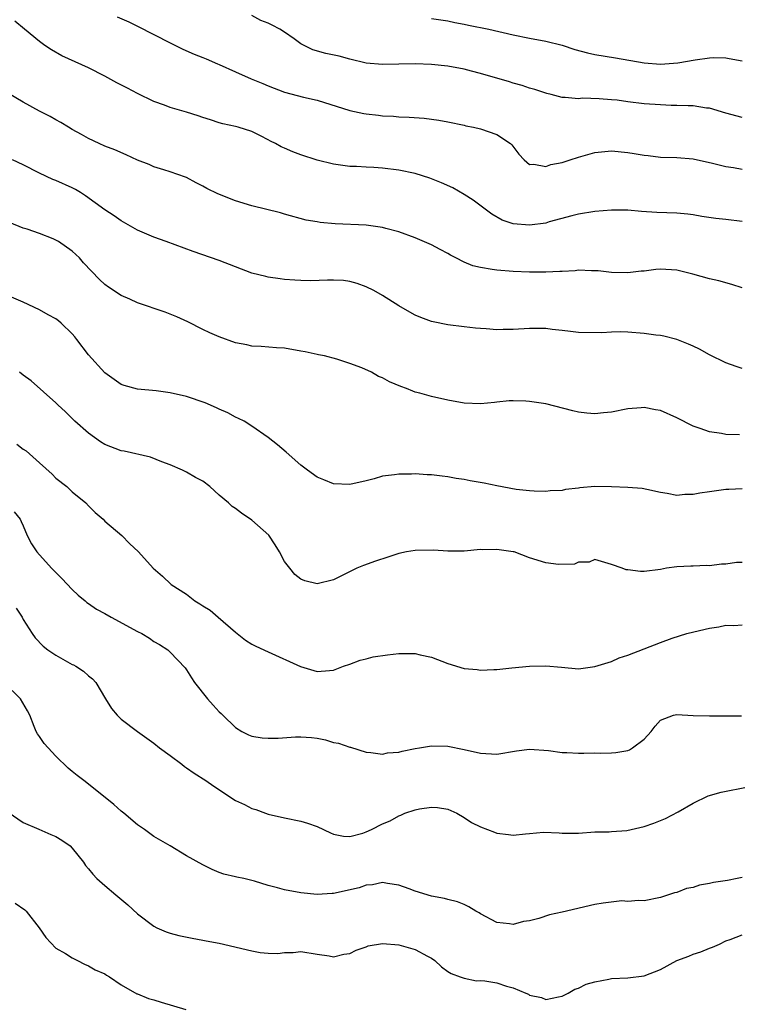
# Model space of a CAD drawing. Units: inches. Extents: x 2583000 to 2586000, y 1500000 to 1503000.
# Drawn here: x 2585775 to 2585862, y 1501068 to 1501188 of the extents above; entities that cross this region are included whole.
import ezdxf

# ---------------------------------------------------------------- set-up
doc = ezdxf.new("R2010")
doc.units = ezdxf.units.IN
doc.header["$MEASUREMENT"] = 0
doc.layers.add('LD25831500_2ft', color=133, linetype='Continuous')

msp = doc.modelspace()

# ---------------------------------------------------------------- linework, layer by layer
at = {"layer": 'LD25831500_2ft'}
for points, elevation in [([(2585786.5, 1501188.5), (2585787.91, 1501187.91), (2585789, 1501187.38), (2585793, 1501185.32), (2585794.56, 1501184.56), (2585795.94, 1501183.94), (2585797, 1501183.55), (2585797.38, 1501183.38), (2585798.78, 1501182.78), (2585799, 1501182.7), (2585801, 1501181.8), (2585802.92, 1501180.92), (2585804.34, 1501180.34), (2585805, 1501180.05), (2585807, 1501179.3), (2585809.3, 1501178.7), (2585811, 1501178.3), (2585815, 1501177.03), (2585816.68, 1501176.68), (2585817, 1501176.63), (2585818.48, 1501176.48), (2585819, 1501176.41), (2585820.35, 1501176.35), (2585821, 1501176.29), (2585822.24, 1501176.24), (2585824.1, 1501176.1), (2585825, 1501175.99), (2585825.87, 1501175.87), (2585827, 1501175.67), (2585829, 1501175.24), (2585829.19, 1501175.19), (2585830.14, 1501175), (2585831, 1501174.8), (2585833, 1501174.12), (2585834.66, 1501173), (2585834.83, 1501172.83), (2585835.69, 1501171.69), (2585836.33, 1501171), (2585837, 1501170.44), (2585837.52, 1501170.47), (2585839, 1501170.19), (2585839.58, 1501170.42), (2585841, 1501170.7), (2585841.96, 1501171), (2585843, 1501171.35), (2585845, 1501171.92), (2585847, 1501172.12), (2585849, 1501171.91), (2585849.79, 1501171.79), (2585851, 1501171.56), (2585851.52, 1501171.52), (2585853, 1501171.35), (2585855, 1501171.3), (2585857, 1501171.14), (2585859.4, 1501170.6), (2585861, 1501170.18), (2585861.95, 1501170.05), (2585863, 1501169.86)], 9150), ([(2585863, 1501176.19), (2585861, 1501176.73), (2585859, 1501177.32), (2585858.65, 1501177.35), (2585857, 1501177.61), (2585856.4, 1501177.6), (2585855, 1501177.68), (2585854.32, 1501177.68), (2585853, 1501177.74), (2585851, 1501177.88), (2585849, 1501178.11), (2585847.7, 1501178.3), (2585847, 1501178.37), (2585845.51, 1501178.49), (2585843.46, 1501178.54), (2585843, 1501178.48), (2585841.35, 1501178.65), (2585841, 1501178.63), (2585839.64, 1501179), (2585839.12, 1501179.12), (2585837.62, 1501179.62), (2585837, 1501179.8), (2585836.1, 1501180.1), (2585835, 1501180.39), (2585834.54, 1501180.54), (2585831, 1501181.57), (2585829.88, 1501181.88), (2585829, 1501182.09), (2585827, 1501182.47), (2585825, 1501182.69), (2585823, 1501182.77), (2585819, 1501182.67), (2585817, 1501182.85), (2585815, 1501183.34), (2585813.68, 1501183.68), (2585812.04, 1501184.04), (2585810.47, 1501184.47), (2585809, 1501185.22), (2585808.19, 1501185.81), (2585807, 1501186.64), (2585806.4, 1501187), (2585805.48, 1501187.48), (2585805, 1501187.75), (2585804.08, 1501188.08), (2585803, 1501188.69)], 9148), ([(2585825, 1501188.3), (2585826.13, 1501188.13), (2585827, 1501188.03), (2585827.84, 1501187.84), (2585829, 1501187.63), (2585829.51, 1501187.51), (2585832.02, 1501187), (2585835, 1501186.32), (2585837, 1501185.9), (2585839, 1501185.53), (2585841, 1501185.04), (2585842.53, 1501184.53), (2585844.09, 1501184.09), (2585845, 1501183.9), (2585847.51, 1501183.51), (2585851, 1501182.88), (2585853, 1501182.73), (2585855.13, 1501182.87), (2585857.26, 1501183.26), (2585859, 1501183.51), (2585859.52, 1501183.52), (2585861, 1501183.49), (2585861.42, 1501183.42), (2585863, 1501183.14)], 9146), ([(2585863, 1501163.47), (2585861, 1501163.72), (2585859.81, 1501163.82), (2585858.08, 1501164.08), (2585857, 1501164.27), (2585856.36, 1501164.36), (2585855, 1501164.48), (2585852.56, 1501164.56), (2585850.68, 1501164.68), (2585849, 1501164.84), (2585847, 1501164.86), (2585845, 1501164.68), (2585843, 1501164.37), (2585842.15, 1501164.15), (2585839.4, 1501163.4), (2585839, 1501163.27), (2585837, 1501163), (2585835, 1501163.19), (2585833.64, 1501163.64), (2585832.35, 1501164.35), (2585830.07, 1501166.07), (2585829, 1501166.78), (2585827.58, 1501167.58), (2585826.21, 1501168.21), (2585824.78, 1501168.78), (2585823, 1501169.34), (2585821, 1501169.76), (2585819, 1501170), (2585817.92, 1501170.08), (2585817, 1501170.1), (2585815.81, 1501170.19), (2585815, 1501170.21), (2585813, 1501170.49), (2585811, 1501170.97), (2585809, 1501171.63), (2585808, 1501172), (2585807, 1501172.45), (2585806.59, 1501172.59), (2585805.9, 1501173), (2585805.29, 1501173.29), (2585805, 1501173.46), (2585804.04, 1501173.96), (2585803, 1501174.46), (2585801.33, 1501175), (2585801, 1501175.09), (2585799.43, 1501175.43), (2585799, 1501175.54), (2585797.92, 1501175.92), (2585797, 1501176.19), (2585796.4, 1501176.4), (2585795, 1501176.84), (2585793, 1501177.43), (2585792.31, 1501177.69), (2585791, 1501178.15), (2585789, 1501179.12), (2585787.77, 1501179.77), (2585786.45, 1501180.45), (2585785, 1501181.26), (2585783, 1501182.27), (2585779.74, 1501183.74), (2585778.46, 1501184.46), (2585777.66, 1501185), (2585777, 1501185.49), (2585775.16, 1501187), (2585773.99, 1501187.99)], 9152), ([(2585863, 1501155.32), (2585861.75, 1501155.75), (2585860.18, 1501156.18), (2585859, 1501156.43), (2585856.96, 1501157), (2585855, 1501157.51), (2585853, 1501157.63), (2585852.43, 1501157.57), (2585851, 1501157.39), (2585850.64, 1501157.36), (2585849, 1501157.16), (2585847, 1501157.2), (2585845.4, 1501157.4), (2585845, 1501157.42), (2585844.59, 1501157.41), (2585843, 1501157.48), (2585842.58, 1501157.42), (2585841, 1501157.35), (2585840.68, 1501157.32), (2585839, 1501157.25), (2585837, 1501157.27), (2585835, 1501157.35), (2585833, 1501157.48), (2585832.4, 1501157.6), (2585831, 1501157.81), (2585830.05, 1501158.05), (2585829, 1501158.49), (2585827.95, 1501159), (2585827.32, 1501159.32), (2585827, 1501159.54), (2585826.03, 1501160.03), (2585825, 1501160.62), (2585823, 1501161.47), (2585821, 1501162.18), (2585819.4, 1501162.6), (2585819, 1501162.72), (2585817, 1501163), (2585813.19, 1501163.19), (2585811.34, 1501163.34), (2585811, 1501163.41), (2585809.63, 1501163.63), (2585807, 1501164.35), (2585806.51, 1501164.51), (2585803, 1501165.38), (2585801, 1501165.98), (2585798.83, 1501166.84), (2585797.49, 1501167.49), (2585797, 1501167.8), (2585796.18, 1501168.18), (2585795, 1501168.84), (2585794.88, 1501168.88), (2585793, 1501169.55), (2585792.23, 1501169.77), (2585791, 1501170.16), (2585790.42, 1501170.42), (2585789, 1501170.98), (2585787.62, 1501171.62), (2585786.23, 1501172.23), (2585785, 1501172.7), (2585784.3, 1501173), (2585783, 1501173.62), (2585782.12, 1501174.12), (2585781, 1501174.74), (2585780.54, 1501175), (2585779.59, 1501175.59), (2585779, 1501175.89), (2585778.3, 1501176.3), (2585777, 1501176.96), (2585775, 1501178.06), (2585773, 1501179.27)], 9154), ([(2585863, 1501145.44), (2585862.29, 1501145.71), (2585861, 1501146.17), (2585859, 1501147.15), (2585857.81, 1501147.81), (2585857, 1501148.18), (2585856.45, 1501148.45), (2585855, 1501149), (2585853.42, 1501149.42), (2585853, 1501149.49), (2585852.46, 1501149.54), (2585851, 1501149.75), (2585849, 1501149.89), (2585848.07, 1501149.93), (2585847, 1501149.91), (2585845.83, 1501149.83), (2585843, 1501149.87), (2585842.02, 1501149.98), (2585841, 1501150.12), (2585839.77, 1501150.23), (2585839, 1501150.34), (2585837, 1501150.34), (2585835, 1501150.22), (2585833.77, 1501150.23), (2585833, 1501150.21), (2585831.69, 1501150.31), (2585831, 1501150.34), (2585830.39, 1501150.39), (2585829, 1501150.56), (2585827, 1501150.82), (2585825.18, 1501151.18), (2585825, 1501151.23), (2585823.69, 1501151.69), (2585823, 1501151.99), (2585822.34, 1501152.34), (2585821, 1501153.13), (2585819, 1501154.39), (2585817.94, 1501155), (2585817, 1501155.47), (2585815.87, 1501155.87), (2585815, 1501156.11), (2585814.22, 1501156.22), (2585813, 1501156.26), (2585812.26, 1501156.26), (2585810.2, 1501156.2), (2585809, 1501156.22), (2585808.26, 1501156.26), (2585807, 1501156.37), (2585806.44, 1501156.44), (2585805, 1501156.65), (2585804.72, 1501156.72), (2585803, 1501157.15), (2585801, 1501157.9), (2585799, 1501158.67), (2585795.79, 1501159.79), (2585792.49, 1501161), (2585791, 1501161.52), (2585789, 1501162.39), (2585787, 1501163.53), (2585786.14, 1501164.14), (2585785, 1501164.89), (2585782.62, 1501166.62), (2585782.02, 1501167), (2585781.38, 1501167.38), (2585781, 1501167.56), (2585779, 1501168.47), (2585778.62, 1501168.62), (2585777, 1501169.39), (2585775, 1501170.39), (2585773.7, 1501171)], 9156), ([(2585862.68, 1501137.32), (2585861, 1501137.4), (2585860.48, 1501137.52), (2585859, 1501137.71), (2585857.88, 1501138.12), (2585857, 1501138.39), (2585855, 1501139.44), (2585853, 1501140.33), (2585852.42, 1501140.42), (2585851, 1501140.69), (2585850.65, 1501140.65), (2585849, 1501140.53), (2585847, 1501140.12), (2585846.03, 1501140.03), (2585845, 1501139.89), (2585844.01, 1501140.01), (2585843, 1501140.1), (2585842.29, 1501140.29), (2585839, 1501141.13), (2585837, 1501141.43), (2585836.54, 1501141.46), (2585835, 1501141.49), (2585834.51, 1501141.49), (2585833, 1501141.32), (2585832.69, 1501141.31), (2585831, 1501141.13), (2585829, 1501141.23), (2585827, 1501141.6), (2585825, 1501142.04), (2585823.56, 1501142.44), (2585823, 1501142.58), (2585822.68, 1501142.68), (2585821.92, 1501143), (2585821.24, 1501143.24), (2585819.84, 1501143.84), (2585819, 1501144.31), (2585818.49, 1501144.49), (2585817.62, 1501145), (2585816.45, 1501145.55), (2585815, 1501146.08), (2585813.38, 1501146.62), (2585811.87, 1501147), (2585811.15, 1501147.15), (2585811, 1501147.17), (2585809.51, 1501147.51), (2585809, 1501147.57), (2585807, 1501147.94), (2585806, 1501148), (2585804.15, 1501148.15), (2585803, 1501148.21), (2585802.36, 1501148.36), (2585801, 1501148.62), (2585799, 1501149.33), (2585797.83, 1501149.83), (2585797, 1501150.23), (2585795.16, 1501151.16), (2585793.8, 1501151.8), (2585793, 1501152.12), (2585792.36, 1501152.36), (2585789, 1501153.49), (2585788.07, 1501153.93), (2585787, 1501154.39), (2585785.42, 1501155.42), (2585785, 1501155.75), (2585784.34, 1501156.34), (2585782.39, 1501158.39), (2585781.89, 1501159), (2585781.43, 1501159.43), (2585781, 1501159.81), (2585779.31, 1501161), (2585779, 1501161.19), (2585778.68, 1501161.32), (2585777, 1501161.97), (2585775.49, 1501162.51), (2585775, 1501162.65), (2585773.32, 1501163.32)], 9158), ([(2585863, 1501130.72), (2585861.37, 1501130.63), (2585861, 1501130.63), (2585859.57, 1501130.43), (2585859, 1501130.38), (2585857.82, 1501130.18), (2585857, 1501130.02), (2585855.98, 1501130.02), (2585855, 1501129.9), (2585853.83, 1501130.17), (2585853, 1501130.26), (2585851.35, 1501130.65), (2585850.77, 1501130.77), (2585849, 1501130.88), (2585847, 1501130.97), (2585845, 1501131), (2585843.16, 1501130.84), (2585843, 1501130.81), (2585841.37, 1501130.63), (2585841, 1501130.52), (2585839.53, 1501130.47), (2585839, 1501130.39), (2585837.56, 1501130.44), (2585837, 1501130.48), (2585835.35, 1501130.65), (2585833, 1501131.09), (2585831.42, 1501131.42), (2585829.72, 1501131.72), (2585829, 1501131.87), (2585828.01, 1501132.01), (2585827, 1501132.21), (2585826.28, 1501132.28), (2585825, 1501132.44), (2585824.46, 1501132.46), (2585823, 1501132.57), (2585822.54, 1501132.54), (2585821, 1501132.54), (2585820.44, 1501132.44), (2585819, 1501132.26), (2585817.97, 1501131.97), (2585817, 1501131.72), (2585815, 1501131.26), (2585813, 1501131.34), (2585811.82, 1501131.82), (2585811, 1501132.16), (2585809.81, 1501133), (2585809, 1501133.64), (2585807.21, 1501135.21), (2585806.13, 1501136.13), (2585805, 1501137.02), (2585803, 1501138.41), (2585802.03, 1501139), (2585801.35, 1501139.35), (2585801, 1501139.51), (2585800.03, 1501140.03), (2585799, 1501140.48), (2585798.66, 1501140.66), (2585797.27, 1501141.27), (2585795, 1501142.05), (2585793, 1501142.5), (2585791.28, 1501142.72), (2585789, 1501142.92), (2585787.36, 1501143.36), (2585787, 1501143.49), (2585785, 1501144.95), (2585783, 1501147.13), (2585781.55, 1501149), (2585781.32, 1501149.32), (2585781, 1501149.69), (2585779.64, 1501151), (2585779.3, 1501151.3), (2585779, 1501151.53), (2585778.04, 1501152.05), (2585777, 1501152.65), (2585775, 1501153.57), (2585773, 1501154.43)], 9160), ([(2585863, 1501121.72), (2585862.31, 1501121.69), (2585861, 1501121.51), (2585860.5, 1501121.5), (2585859, 1501121.31), (2585858.67, 1501121.33), (2585857, 1501121.25), (2585856.74, 1501121.26), (2585855, 1501121.17), (2585853.76, 1501121), (2585853, 1501120.86), (2585851, 1501120.62), (2585850.59, 1501120.59), (2585849, 1501120.8), (2585848.81, 1501120.81), (2585848.34, 1501121), (2585847, 1501121.47), (2585845, 1501122.07), (2585844.27, 1501121.73), (2585843, 1501121.76), (2585842.48, 1501121.52), (2585840.53, 1501121.47), (2585839, 1501121.68), (2585837, 1501122.29), (2585835.09, 1501123), (2585835, 1501123.02), (2585833.25, 1501123.25), (2585833, 1501123.32), (2585831.27, 1501123.27), (2585831, 1501123.31), (2585829, 1501123.11), (2585827, 1501123.09), (2585825.23, 1501123.23), (2585823, 1501123.19), (2585821.91, 1501123), (2585821, 1501122.81), (2585819.62, 1501122.38), (2585818.12, 1501121.88), (2585816.66, 1501121.34), (2585815.86, 1501121), (2585814.14, 1501120.14), (2585813, 1501119.6), (2585811, 1501119.11), (2585809.47, 1501119.47), (2585809, 1501119.67), (2585808.24, 1501120.24), (2585807.62, 1501121), (2585807, 1501121.85), (2585806.39, 1501123), (2585805.86, 1501123.87), (2585805.06, 1501125.06), (2585803, 1501126.9), (2585801.74, 1501127.74), (2585801, 1501128.31), (2585800.58, 1501128.58), (2585800.12, 1501129), (2585799, 1501129.97), (2585797.86, 1501131), (2585797, 1501131.65), (2585796.1, 1501132.1), (2585795, 1501132.78), (2585794.83, 1501132.83), (2585794.51, 1501133), (2585793, 1501133.65), (2585791.96, 1501134.04), (2585790.6, 1501134.6), (2585787.34, 1501135.34), (2585787, 1501135.39), (2585785, 1501136.16), (2585784.47, 1501136.47), (2585783, 1501137.53), (2585781.33, 1501139), (2585781, 1501139.34), (2585780.16, 1501140.16), (2585779.24, 1501141), (2585779, 1501141.25), (2585775.97, 1501143.97), (2585775, 1501144.65), (2585774.55, 1501145)], 9162), ([(2585774.2, 1501136.2), (2585775, 1501135.59), (2585775.36, 1501135.36), (2585777, 1501133.92), (2585778.53, 1501132.53), (2585779, 1501132.04), (2585780.33, 1501131), (2585781, 1501130.37), (2585782.68, 1501129), (2585783, 1501128.65), (2585783.82, 1501127.82), (2585784.78, 1501127), (2585785, 1501126.78), (2585787.06, 1501125), (2585788.03, 1501124.03), (2585789.12, 1501123), (2585790.89, 1501121), (2585792.04, 1501120.04), (2585793.13, 1501119), (2585795, 1501117.82), (2585796, 1501117), (2585796.64, 1501116.64), (2585797, 1501116.41), (2585797.88, 1501115.88), (2585798.88, 1501115), (2585801, 1501113.18), (2585802.21, 1501112.21), (2585803, 1501111.73), (2585803.48, 1501111.48), (2585805, 1501110.76), (2585808.96, 1501108.96), (2585811, 1501108.38), (2585812.5, 1501108.5), (2585813, 1501108.52), (2585814.21, 1501109), (2585815, 1501109.27), (2585816.25, 1501109.75), (2585817, 1501109.93), (2585817.85, 1501110.15), (2585819.59, 1501110.41), (2585821, 1501110.56), (2585822.57, 1501110.57), (2585823, 1501110.56), (2585823.59, 1501110.41), (2585825, 1501110.11), (2585827, 1501109.34), (2585829, 1501108.74), (2585830.59, 1501108.59), (2585831, 1501108.53), (2585832.62, 1501108.62), (2585833, 1501108.61), (2585834.82, 1501108.82), (2585837, 1501109.03), (2585839, 1501109.06), (2585840.91, 1501108.91), (2585843, 1501108.71), (2585845, 1501108.97), (2585847, 1501109.6), (2585847.97, 1501110.03), (2585849, 1501110.35), (2585853, 1501111.92), (2585854.45, 1501112.45), (2585856.23, 1501113), (2585858.47, 1501113.53), (2585859, 1501113.68), (2585860.16, 1501113.84), (2585861, 1501114.03), (2585861.99, 1501114.01), (2585863, 1501114.09)], 9164), ([(2585773.91, 1501127.91), (2585774.62, 1501127), (2585774.73, 1501126.73), (2585775, 1501126.2), (2585775.5, 1501125), (2585776.01, 1501124.01), (2585776.66, 1501123), (2585778.47, 1501121), (2585779.74, 1501119.74), (2585781, 1501118.41), (2585781.71, 1501117.71), (2585782.58, 1501117), (2585782.8, 1501116.8), (2585783, 1501116.68), (2585783.98, 1501115.98), (2585785, 1501115.45), (2585785.78, 1501115), (2585789, 1501113.26), (2585789.52, 1501113), (2585790.46, 1501112.46), (2585791, 1501112.04), (2585791.68, 1501111.68), (2585792.72, 1501111), (2585793, 1501110.73), (2585794.83, 1501108.83), (2585795, 1501108.58), (2585795.59, 1501107.59), (2585795.96, 1501107), (2585797.55, 1501105), (2585798.26, 1501104.26), (2585799, 1501103.44), (2585799.23, 1501103.23), (2585799.43, 1501103), (2585801, 1501101.51), (2585801.78, 1501101), (2585802.59, 1501100.59), (2585803, 1501100.46), (2585804.24, 1501100.24), (2585805, 1501100.2), (2585806.22, 1501100.22), (2585808.35, 1501100.35), (2585809, 1501100.37), (2585810.29, 1501100.29), (2585811, 1501100.21), (2585812, 1501100), (2585813, 1501099.68), (2585813.6, 1501099.6), (2585815, 1501099.08), (2585815.08, 1501099.08), (2585817, 1501098.49), (2585817.57, 1501098.43), (2585819, 1501098.25), (2585819.61, 1501098.39), (2585821, 1501098.5), (2585821.38, 1501098.62), (2585823, 1501098.92), (2585823.53, 1501099), (2585825, 1501099.25), (2585827, 1501099.21), (2585829, 1501098.83), (2585831, 1501098.38), (2585833, 1501098.26), (2585835.37, 1501098.63), (2585837, 1501098.85), (2585839.3, 1501098.7), (2585841, 1501098.44), (2585841.56, 1501098.44), (2585843, 1501098.38), (2585843.62, 1501098.38), (2585845, 1501098.42), (2585845.62, 1501098.38), (2585847, 1501098.39), (2585847.57, 1501098.43), (2585849, 1501098.68), (2585849.23, 1501098.77), (2585849.61, 1501099), (2585851, 1501100.08), (2585851.86, 1501101), (2585852.35, 1501101.65), (2585853, 1501102.4), (2585854.62, 1501103), (2585855, 1501103.09), (2585857, 1501102.98), (2585859, 1501102.94), (2585862.93, 1501102.93)], 9166), ([(2585774.13, 1501116.13), (2585774.86, 1501115), (2585775, 1501114.74), (2585776.08, 1501113), (2585776.47, 1501112.47), (2585777.46, 1501111.46), (2585778.03, 1501111), (2585779, 1501110.35), (2585781, 1501109.23), (2585781.17, 1501109.17), (2585781.45, 1501109), (2585782.39, 1501108.39), (2585783, 1501107.82), (2585783.48, 1501107.48), (2585783.89, 1501107), (2585785.07, 1501105), (2585785.82, 1501103.82), (2585786.51, 1501103), (2585787, 1501102.52), (2585788.97, 1501101), (2585791, 1501099.59), (2585791.67, 1501099), (2585793, 1501098.06), (2585794.43, 1501097), (2585794.74, 1501096.74), (2585795, 1501096.58), (2585795.92, 1501095.92), (2585797.36, 1501095), (2585798.32, 1501094.32), (2585801, 1501092.56), (2585802.09, 1501092.09), (2585803, 1501091.61), (2585803.48, 1501091.48), (2585804.68, 1501091), (2585805, 1501090.9), (2585807, 1501090.43), (2585809, 1501090.03), (2585809.8, 1501089.8), (2585811, 1501089.38), (2585812.61, 1501088.61), (2585813, 1501088.46), (2585814.21, 1501088.21), (2585815, 1501088.17), (2585816.58, 1501088.58), (2585817, 1501088.72), (2585817.62, 1501089), (2585819, 1501089.7), (2585819.91, 1501090.09), (2585821, 1501090.71), (2585821.23, 1501090.77), (2585821.72, 1501091), (2585823, 1501091.43), (2585823.53, 1501091.53), (2585825, 1501091.76), (2585825.7, 1501091.7), (2585827, 1501091.5), (2585827.35, 1501091.35), (2585828.1, 1501091), (2585829, 1501090.47), (2585829.87, 1501089.87), (2585831, 1501089.33), (2585832.69, 1501088.69), (2585833, 1501088.58), (2585834.41, 1501088.41), (2585835, 1501088.31), (2585836.49, 1501088.49), (2585837, 1501088.52), (2585838.68, 1501088.68), (2585840.63, 1501088.63), (2585841, 1501088.57), (2585842.59, 1501088.59), (2585843, 1501088.56), (2585845, 1501088.74), (2585846.73, 1501088.73), (2585847, 1501088.76), (2585848.88, 1501088.88), (2585851, 1501089.38), (2585852.22, 1501089.78), (2585853.65, 1501090.35), (2585855.19, 1501091.19), (2585857, 1501092.26), (2585858.87, 1501093.13), (2585860.43, 1501093.57), (2585863.75, 1501094.25)], 9168), ([(2585863, 1501083.16), (2585862.4, 1501083), (2585861.24, 1501082.76), (2585859.49, 1501082.51), (2585859, 1501082.4), (2585857.78, 1501082.22), (2585857, 1501081.92), (2585856.2, 1501081.8), (2585855, 1501081.3), (2585854.75, 1501081.25), (2585853, 1501080.7), (2585851, 1501080.29), (2585850.34, 1501080.34), (2585849, 1501080.21), (2585848.27, 1501080.27), (2585846.02, 1501080.02), (2585845, 1501079.82), (2585841, 1501078.88), (2585839.41, 1501078.59), (2585838.12, 1501078.12), (2585837, 1501077.84), (2585836.26, 1501077.74), (2585835, 1501077.37), (2585834.54, 1501077.46), (2585833, 1501077.64), (2585831, 1501078.68), (2585830.8, 1501078.8), (2585830.43, 1501079), (2585829.55, 1501079.55), (2585829, 1501079.83), (2585828.18, 1501080.18), (2585827, 1501080.44), (2585826.58, 1501080.58), (2585825, 1501080.84), (2585823, 1501081.48), (2585822.26, 1501081.74), (2585821, 1501082.21), (2585819.61, 1501082.39), (2585819, 1501082.51), (2585817.76, 1501082.24), (2585817, 1501082.19), (2585816.12, 1501081.88), (2585813, 1501081.17), (2585812.83, 1501081.17), (2585811, 1501081.05), (2585809, 1501081.26), (2585807, 1501081.62), (2585806.13, 1501081.87), (2585805, 1501082.15), (2585803.3, 1501082.7), (2585802, 1501083), (2585801.17, 1501083.17), (2585801, 1501083.23), (2585799.55, 1501083.55), (2585799, 1501083.76), (2585798.13, 1501084.13), (2585797, 1501084.69), (2585795, 1501085.81), (2585793, 1501087), (2585791, 1501088.18), (2585790.51, 1501088.51), (2585789.85, 1501089), (2585789, 1501089.58), (2585787.31, 1501091), (2585787.15, 1501091.15), (2585787, 1501091.27), (2585786.1, 1501092.1), (2585783, 1501094.58), (2585782.4, 1501095), (2585781.61, 1501095.61), (2585781, 1501096.13), (2585780.52, 1501096.52), (2585779, 1501097.99), (2585778.05, 1501099), (2585777.56, 1501099.56), (2585777, 1501100.39), (2585776.74, 1501100.74), (2585776.6, 1501101), (2585776.36, 1501101.64), (2585775.79, 1501103), (2585775.54, 1501103.54), (2585774.68, 1501105), (2585772.63, 1501107)], 9170), ([(2585773.14, 1501091.14), (2585775, 1501089.89), (2585776.93, 1501089.07), (2585778.39, 1501088.39), (2585779, 1501088.15), (2585779.71, 1501087.71), (2585780.74, 1501087), (2585781, 1501086.75), (2585782.36, 1501085), (2585782.63, 1501084.63), (2585783, 1501084.21), (2585783.53, 1501083.53), (2585784.01, 1501083), (2585785, 1501082.18), (2585786.33, 1501081), (2585787.81, 1501079.81), (2585789, 1501078.7), (2585791, 1501077.18), (2585791.37, 1501077), (2585792.5, 1501076.5), (2585793, 1501076.31), (2585794.05, 1501076.05), (2585795.7, 1501075.7), (2585797, 1501075.49), (2585797.4, 1501075.4), (2585799, 1501075.11), (2585803, 1501074.16), (2585804.02, 1501073.98), (2585805, 1501073.89), (2585806.16, 1501073.84), (2585807, 1501073.96), (2585808.04, 1501073.96), (2585809, 1501074.1), (2585811, 1501073.76), (2585812.46, 1501073.54), (2585813, 1501073.42), (2585814.26, 1501073.74), (2585815, 1501073.83), (2585815.76, 1501074.24), (2585817, 1501074.67), (2585817.23, 1501074.77), (2585819, 1501075.07), (2585821, 1501074.91), (2585823, 1501074.32), (2585824.5, 1501073.5), (2585825, 1501073.26), (2585825.4, 1501073), (2585826.21, 1501072.21), (2585827, 1501071.63), (2585827.38, 1501071.38), (2585828.48, 1501071), (2585829, 1501070.8), (2585830.5, 1501070.5), (2585831, 1501070.54), (2585831.5, 1501070.5), (2585833, 1501070.25), (2585834.15, 1501069.85), (2585835, 1501069.64), (2585836.54, 1501069), (2585836.85, 1501068.85), (2585837, 1501068.74), (2585838.43, 1501068.43), (2585839, 1501068.19), (2585840.54, 1501068.54), (2585841, 1501068.62), (2585841.73, 1501069), (2585842.54, 1501069.46), (2585843, 1501069.61), (2585843.93, 1501070.07), (2585845, 1501070.37), (2585846.68, 1501070.68), (2585847, 1501070.76), (2585849, 1501070.85), (2585851, 1501071.09), (2585853, 1501071.89), (2585855, 1501072.96), (2585856.48, 1501073.52), (2585857, 1501073.75), (2585857.96, 1501074.04), (2585859, 1501074.49), (2585859.39, 1501074.61), (2585860.24, 1501075), (2585861, 1501075.38), (2585861.55, 1501075.55), (2585863, 1501076.12)], 9172), ([(2585774, 1501080), (2585775.18, 1501079.18), (2585775.37, 1501079), (2585776.95, 1501077), (2585777.78, 1501075.79), (2585779, 1501074.51), (2585780.17, 1501073.83), (2585781, 1501073.31), (2585781.65, 1501073), (2585782.52, 1501072.52), (2585783, 1501072.33), (2585783.82, 1501071.82), (2585785, 1501071.35), (2585785.2, 1501071.2), (2585785.57, 1501071), (2585787, 1501069.99), (2585788.9, 1501068.9), (2585789, 1501068.88), (2585790.32, 1501068.32), (2585791, 1501068.15), (2585791.87, 1501067.87), (2585794.89, 1501067)], 9174)]:
    msp.add_lwpolyline(points, dxfattribs=dict(at, elevation=elevation))

doc.saveas('drawing.dxf')
